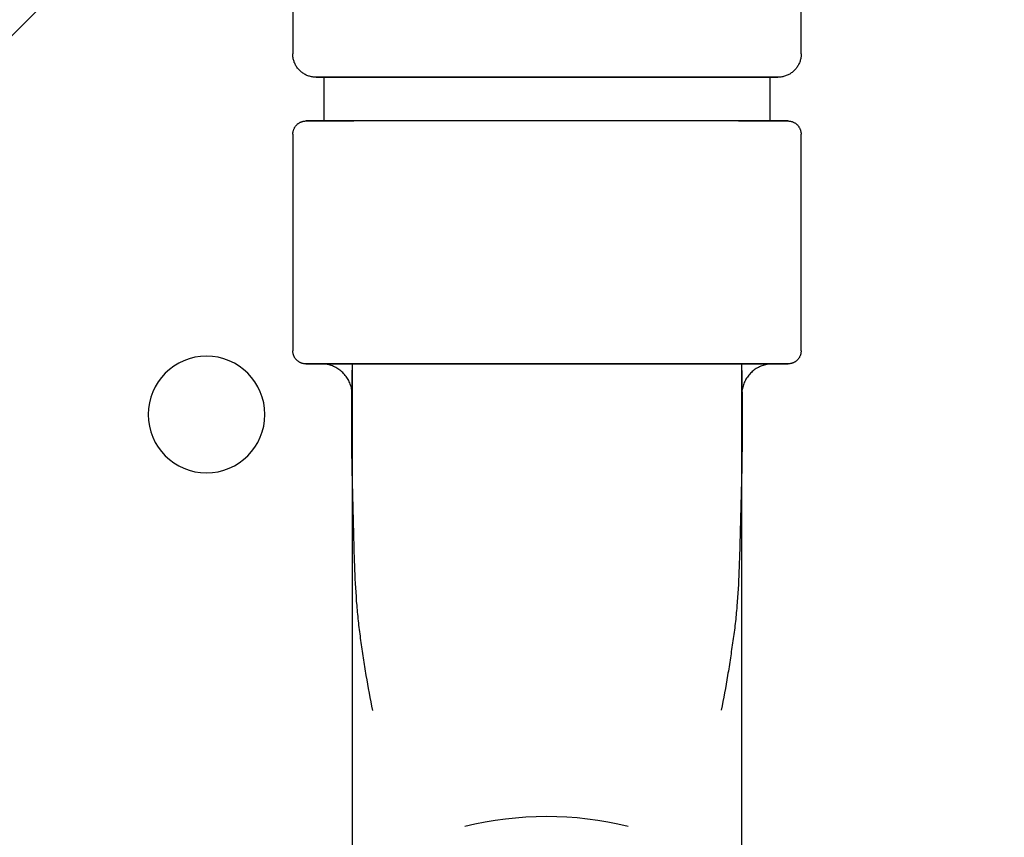
# Model space of a CAD drawing. Extents: x -47523 to 44331, y -18135 to 42541.
# Drawn here: x -24250 to -24199, y 17242 to 17284 of the extents above; entities that cross this region are included whole.
import ezdxf

# ---------------------------------------------------------------- set-up
doc = ezdxf.new("R2010")
doc.units = 0
for name, color, linetype in [('NOT-HATCH', 72, 'CONTINUOUS'), ('X-2864-HOT-F$0$A-GENM-____-OTLN', 11, 'CONTINUOUS'), ('X-XREF', 7, 'CONTINUOUS')]:
    doc.layers.add(name, color=color, linetype=linetype)

# ---------------------------------------------------------------- blocks, each defined once
blk = doc.blocks.new('X-2864-HOT-F')
at = {"layer": 'X-2864-HOT-F$0$A-GENM-____-OTLN'}
for p, q in [((-24235.92, 17302.626), (-24235.92, 17282.386)), ((-24209.783, 17282.386), (-24209.783, 17302.626)), ((-24235.92, 17282.373), (-24235.92, 17282.386)), ((-24235.919, 17282.325), (-24235.92, 17282.373)), ((-24235.915, 17282.277), (-24235.919, 17282.325)), ((-24235.91, 17282.229), (-24235.915, 17282.277)), ((-24235.903, 17282.182), (-24235.91, 17282.229)), ((-24209.799, 17282.194), (-24209.807, 17282.147)), ((-24209.792, 17282.242), (-24209.799, 17282.194)), ((-24209.787, 17282.29), (-24209.792, 17282.242)), ((-24209.784, 17282.338), (-24209.787, 17282.29)), ((-24209.783, 17282.386), (-24209.784, 17282.338)), ((-24235.894, 17282.134), (-24235.903, 17282.182)), ((-24235.883, 17282.088), (-24235.894, 17282.134)), ((-24235.87, 17282.041), (-24235.883, 17282.088)), ((-24235.855, 17281.996), (-24235.87, 17282.041)), ((-24235.839, 17281.951), (-24235.855, 17281.996)), ((-24235.821, 17281.906), (-24235.839, 17281.951)), ((-24235.801, 17281.863), (-24235.821, 17281.906)), ((-24235.779, 17281.82), (-24235.801, 17281.863)), ((-24235.755, 17281.778), (-24235.779, 17281.82)), ((-24235.73, 17281.737), (-24235.755, 17281.778)), ((-24235.703, 17281.697), (-24235.73, 17281.737)), ((-24235.675, 17281.659), (-24235.703, 17281.697)), ((-24209.993, 17281.708), (-24210.021, 17281.669)), ((-24209.966, 17281.748), (-24209.993, 17281.708)), ((-24209.942, 17281.789), (-24209.966, 17281.748)), ((-24209.919, 17281.831), (-24209.942, 17281.789)), ((-24209.898, 17281.874), (-24209.919, 17281.831)), ((-24209.878, 17281.918), (-24209.898, 17281.874)), ((-24209.86, 17281.963), (-24209.878, 17281.918)), ((-24209.844, 17282.008), (-24209.86, 17281.963)), ((-24209.83, 17282.054), (-24209.844, 17282.008)), ((-24209.818, 17282.1), (-24209.83, 17282.054)), ((-24209.807, 17282.147), (-24209.818, 17282.1)), ((-24235.645, 17281.621), (-24235.675, 17281.659)), ((-24235.614, 17281.585), (-24235.645, 17281.621)), ((-24235.581, 17281.549), (-24235.614, 17281.585)), ((-24235.547, 17281.516), (-24235.581, 17281.549)), ((-24235.512, 17281.483), (-24235.547, 17281.516)), ((-24235.475, 17281.452), (-24235.512, 17281.483)), ((-24235.437, 17281.423), (-24235.475, 17281.452)), ((-24235.398, 17281.395), (-24235.437, 17281.423)), ((-24235.358, 17281.369), (-24235.398, 17281.395)), ((-24235.317, 17281.344), (-24235.358, 17281.369)), ((-24235.275, 17281.321), (-24235.317, 17281.344)), ((-24235.232, 17281.3), (-24235.275, 17281.321)), ((-24235.188, 17281.28), (-24235.232, 17281.3)), ((-24235.143, 17281.262), (-24235.188, 17281.28)), ((-24235.098, 17281.246), (-24235.143, 17281.262)), ((-24235.052, 17281.232), (-24235.098, 17281.246)), ((-24235.006, 17281.22), (-24235.052, 17281.232)), ((-24234.959, 17281.209), (-24235.006, 17281.22)), ((-24234.912, 17281.201), (-24234.959, 17281.209)), ((-24234.864, 17281.194), (-24234.912, 17281.201)), ((-24234.816, 17281.189), (-24234.864, 17281.194)), ((-24234.768, 17281.186), (-24234.816, 17281.189)), ((-24234.72, 17281.186), (-24234.768, 17281.186)), ((-24234.705, 17281.186), (-24234.72, 17281.186)), ((-24234.72, 17281.186), (-24234.711, 17281.186)), ((-24234.711, 17281.186), (-24234.682, 17281.186)), ((-24234.672, 17281.186), (-24234.705, 17281.186)), ((-24234.682, 17281.186), (-24234.635, 17281.186)), ((-24234.619, 17281.186), (-24234.672, 17281.186)), ((-24234.635, 17281.186), (-24234.569, 17281.186)), ((-24234.548, 17281.186), (-24234.619, 17281.186)), ((-24234.569, 17281.186), (-24234.484, 17281.186)), ((-24234.458, 17281.186), (-24234.548, 17281.186)), ((-24234.484, 17281.186), (-24234.38, 17281.186)), ((-24234.349, 17281.186), (-24234.458, 17281.186)), ((-24234.38, 17281.186), (-24234.258, 17281.186)), ((-24234.222, 17281.186), (-24234.349, 17281.186)), ((-24234.327, 17281.186), (-24234.327, 17278.938)), ((-24222.852, 17281.186), (-24234.327, 17281.186)), ((-24234.258, 17281.186), (-24234.118, 17281.186)), ((-24234.077, 17281.186), (-24234.222, 17281.186)), ((-24234.118, 17281.186), (-24233.96, 17281.186)), ((-24233.914, 17281.186), (-24234.077, 17281.186)), ((-24233.96, 17281.186), (-24233.784, 17281.186)), ((-24233.733, 17281.186), (-24233.914, 17281.186)), ((-24233.784, 17281.186), (-24233.59, 17281.186)), ((-24233.535, 17281.186), (-24233.733, 17281.186)), ((-24233.59, 17281.186), (-24233.379, 17281.186)), ((-24233.319, 17281.186), (-24233.535, 17281.186)), ((-24233.379, 17281.186), (-24233.152, 17281.186)), ((-24233.087, 17281.186), (-24233.319, 17281.186)), ((-24233.152, 17281.186), (-24232.908, 17281.186)), ((-24232.839, 17281.186), (-24233.087, 17281.186)), ((-24232.908, 17281.186), (-24232.647, 17281.186)), ((-24232.647, 17281.186), (-24232.372, 17281.186)), ((-24232.372, 17281.186), (-24232.081, 17281.186)), ((-24232.081, 17281.186), (-24231.775, 17281.186)), ((-24231.775, 17281.186), (-24231.455, 17281.186)), ((-24231.455, 17281.186), (-24231.121, 17281.186)), ((-24231.121, 17281.186), (-24230.774, 17281.186)), ((-24230.774, 17281.186), (-24230.414, 17281.186)), ((-24230.414, 17281.186), (-24230.042, 17281.186)), ((-24230.042, 17281.186), (-24229.659, 17281.186)), ((-24229.659, 17281.186), (-24229.264, 17281.186)), ((-24229.264, 17281.186), (-24228.86, 17281.186)), ((-24228.86, 17281.186), (-24228.446, 17281.186)), ((-24228.446, 17281.186), (-24228.023, 17281.186)), ((-24228.023, 17281.186), (-24227.591, 17281.186)), ((-24227.591, 17281.186), (-24227.152, 17281.186)), ((-24227.152, 17281.186), (-24226.707, 17281.186)), ((-24226.707, 17281.186), (-24226.255, 17281.186)), ((-24226.255, 17281.186), (-24225.797, 17281.186)), ((-24225.797, 17281.186), (-24225.335, 17281.186)), ((-24225.335, 17281.186), (-24224.869, 17281.186)), ((-24224.869, 17281.186), (-24224.4, 17281.186)), ((-24224.4, 17281.186), (-24223.928, 17281.186)), ((-24223.928, 17281.186), (-24223.454, 17281.186)), ((-24223.454, 17281.186), (-24222.98, 17281.186)), ((-24222.98, 17281.186), (-24222.852, 17281.186)), ((-24211.377, 17281.186), (-24222.852, 17281.186)), ((-24222.852, 17281.186), (-24222.377, 17281.186)), ((-24222.377, 17281.186), (-24221.903, 17281.186)), ((-24221.903, 17281.186), (-24221.431, 17281.186)), ((-24221.431, 17281.186), (-24220.961, 17281.186)), ((-24220.961, 17281.186), (-24220.494, 17281.186)), ((-24220.494, 17281.186), (-24220.031, 17281.186)), ((-24220.031, 17281.186), (-24219.572, 17281.186)), ((-24219.572, 17281.186), (-24219.118, 17281.186)), ((-24219.118, 17281.186), (-24218.671, 17281.186)), ((-24218.671, 17281.186), (-24218.23, 17281.186)), ((-24218.23, 17281.186), (-24217.797, 17281.186)), ((-24217.797, 17281.186), (-24217.371, 17281.186)), ((-24217.371, 17281.186), (-24216.955, 17281.186)), ((-24216.955, 17281.186), (-24216.547, 17281.186)), ((-24216.547, 17281.186), (-24216.15, 17281.186)), ((-24216.15, 17281.186), (-24215.764, 17281.186)), ((-24215.764, 17281.186), (-24215.389, 17281.186)), ((-24215.389, 17281.186), (-24215.026, 17281.186)), ((-24215.026, 17281.186), (-24214.675, 17281.186)), ((-24214.675, 17281.186), (-24214.338, 17281.186)), ((-24214.338, 17281.186), (-24214.014, 17281.186)), ((-24214.014, 17281.186), (-24213.704, 17281.186)), ((-24213.704, 17281.186), (-24213.409, 17281.186)), ((-24213.409, 17281.186), (-24213.129, 17281.186)), ((-24213.129, 17281.186), (-24212.865, 17281.186)), ((-24212.865, 17281.186), (-24212.616, 17281.186)), ((-24212.552, 17281.186), (-24212.796, 17281.186)), ((-24212.616, 17281.186), (-24212.384, 17281.186)), ((-24212.324, 17281.186), (-24212.552, 17281.186)), ((-24212.384, 17281.186), (-24212.169, 17281.186)), ((-24212.114, 17281.186), (-24212.324, 17281.186)), ((-24212.169, 17281.186), (-24211.971, 17281.186)), ((-24211.92, 17281.186), (-24212.114, 17281.186)), ((-24211.971, 17281.186), (-24211.79, 17281.186)), ((-24211.744, 17281.186), (-24211.92, 17281.186)), ((-24211.79, 17281.186), (-24211.627, 17281.186)), ((-24211.586, 17281.186), (-24211.744, 17281.186)), ((-24211.627, 17281.186), (-24211.481, 17281.186)), ((-24211.445, 17281.186), (-24211.586, 17281.186)), ((-24211.481, 17281.186), (-24211.355, 17281.186)), ((-24211.323, 17281.186), (-24211.445, 17281.186)), ((-24211.377, 17278.938), (-24211.377, 17281.186)), ((-24211.355, 17281.186), (-24211.246, 17281.186)), ((-24211.22, 17281.186), (-24211.323, 17281.186)), ((-24211.246, 17281.186), (-24211.156, 17281.186)), ((-24211.135, 17281.186), (-24211.22, 17281.186)), ((-24211.156, 17281.186), (-24211.085, 17281.186)), ((-24211.069, 17281.186), (-24211.135, 17281.186)), ((-24211.085, 17281.186), (-24211.032, 17281.186)), ((-24211.021, 17281.186), (-24211.069, 17281.186)), ((-24211.032, 17281.186), (-24210.999, 17281.186)), ((-24210.993, 17281.186), (-24211.021, 17281.186)), ((-24210.999, 17281.186), (-24210.984, 17281.186)), ((-24210.983, 17281.186), (-24210.993, 17281.186)), ((-24210.97, 17281.186), (-24210.983, 17281.186)), ((-24210.922, 17281.187), (-24210.97, 17281.186)), ((-24210.874, 17281.19), (-24210.922, 17281.187)), ((-24210.827, 17281.196), (-24210.874, 17281.19)), ((-24210.779, 17281.203), (-24210.827, 17281.196)), ((-24210.732, 17281.212), (-24210.779, 17281.203)), ((-24210.685, 17281.223), (-24210.732, 17281.212)), ((-24210.639, 17281.236), (-24210.685, 17281.223)), ((-24210.593, 17281.251), (-24210.639, 17281.236)), ((-24210.548, 17281.267), (-24210.593, 17281.251)), ((-24210.504, 17281.285), (-24210.548, 17281.267)), ((-24210.46, 17281.305), (-24210.504, 17281.285)), ((-24210.418, 17281.327), (-24210.46, 17281.305)), ((-24210.376, 17281.351), (-24210.418, 17281.327)), ((-24210.335, 17281.376), (-24210.376, 17281.351)), ((-24210.295, 17281.403), (-24210.335, 17281.376)), ((-24210.256, 17281.431), (-24210.295, 17281.403)), ((-24210.219, 17281.461), (-24210.256, 17281.431)), ((-24210.182, 17281.492), (-24210.219, 17281.461)), ((-24210.147, 17281.525), (-24210.182, 17281.492)), ((-24210.113, 17281.559), (-24210.147, 17281.525)), ((-24210.081, 17281.594), (-24210.113, 17281.559)), ((-24210.05, 17281.631), (-24210.081, 17281.594)), ((-24210.021, 17281.669), (-24210.05, 17281.631)), ((-24235.796, 17278.643), (-24235.78, 17278.665)), ((-24235.78, 17278.665), (-24235.763, 17278.687)), ((-24235.763, 17278.687), (-24235.746, 17278.707)), ((-24235.746, 17278.707), (-24235.728, 17278.727)), ((-24235.728, 17278.727), (-24235.709, 17278.747)), ((-24235.709, 17278.747), (-24235.689, 17278.765)), ((-24235.689, 17278.765), (-24235.668, 17278.783)), ((-24235.668, 17278.783), (-24235.647, 17278.8)), ((-24235.647, 17278.8), (-24235.625, 17278.816)), ((-24235.625, 17278.816), (-24235.602, 17278.831)), ((-24235.602, 17278.831), (-24235.579, 17278.845)), ((-24235.579, 17278.845), (-24235.556, 17278.858)), ((-24235.556, 17278.858), (-24235.532, 17278.871)), ((-24235.532, 17278.871), (-24235.507, 17278.882)), ((-24235.507, 17278.882), (-24235.482, 17278.892)), ((-24235.482, 17278.892), (-24235.456, 17278.902)), ((-24235.456, 17278.902), (-24235.43, 17278.91)), ((-24235.43, 17278.91), (-24235.404, 17278.917)), ((-24235.404, 17278.917), (-24235.378, 17278.923)), ((-24235.378, 17278.923), (-24235.351, 17278.928)), ((-24235.351, 17278.928), (-24235.324, 17278.932)), ((-24235.324, 17278.932), (-24235.298, 17278.935)), ((-24235.298, 17278.935), (-24235.27, 17278.937)), ((-24235.27, 17278.937), (-24235.243, 17278.938)), ((-24235.243, 17278.938), (-24235.236, 17278.938)), ((-24235.236, 17278.938), (-24235.226, 17278.938)), ((-24235.22, 17278.938), (-24235.235, 17278.938)), ((-24235.226, 17278.938), (-24235.196, 17278.938)), ((-24235.185, 17278.938), (-24235.22, 17278.938)), ((-24235.196, 17278.938), (-24235.147, 17278.938)), ((-24235.13, 17278.938), (-24235.185, 17278.938)), ((-24235.147, 17278.938), (-24235.078, 17278.938)), ((-24235.056, 17278.938), (-24235.13, 17278.938)), ((-24235.078, 17278.938), (-24234.989, 17278.938)), ((-24234.962, 17278.938), (-24235.056, 17278.938)), ((-24234.989, 17278.938), (-24234.881, 17278.938)), ((-24234.849, 17278.938), (-24234.962, 17278.938)), ((-24234.881, 17278.938), (-24234.754, 17278.938)), ((-24234.716, 17278.938), (-24234.849, 17278.938)), ((-24234.754, 17278.938), (-24234.607, 17278.938)), ((-24234.565, 17278.938), (-24234.716, 17278.938)), ((-24234.607, 17278.938), (-24234.442, 17278.938)), ((-24234.394, 17278.938), (-24234.565, 17278.938)), ((-24234.442, 17278.938), (-24234.258, 17278.938)), ((-24234.206, 17278.938), (-24234.394, 17278.938)), ((-24222.852, 17278.938), (-24234.327, 17278.938)), ((-24234.258, 17278.938), (-24234.056, 17278.938)), ((-24233.999, 17278.938), (-24234.206, 17278.938)), ((-24234.056, 17278.938), (-24233.837, 17278.938)), ((-24233.774, 17278.938), (-24233.999, 17278.938)), ((-24233.837, 17278.938), (-24233.599, 17278.938)), ((-24233.532, 17278.938), (-24233.774, 17278.938)), ((-24233.599, 17278.938), (-24233.344, 17278.938)), ((-24233.273, 17278.938), (-24233.532, 17278.938)), ((-24233.344, 17278.938), (-24233.073, 17278.938)), ((-24232.997, 17278.938), (-24233.273, 17278.938)), ((-24233.073, 17278.938), (-24232.785, 17278.938)), ((-24232.705, 17278.938), (-24232.997, 17278.938)), ((-24232.397, 17278.938), (-24232.705, 17278.938)), ((-24232.074, 17278.938), (-24232.397, 17278.938)), ((-24231.736, 17278.938), (-24232.074, 17278.938)), ((-24231.384, 17278.938), (-24231.736, 17278.938)), ((-24231.018, 17278.938), (-24231.384, 17278.938)), ((-24230.639, 17278.938), (-24231.018, 17278.938)), ((-24230.248, 17278.938), (-24230.639, 17278.938)), ((-24229.844, 17278.938), (-24230.248, 17278.938)), ((-24229.43, 17278.938), (-24229.844, 17278.938)), ((-24229.005, 17278.938), (-24229.43, 17278.938)), ((-24228.571, 17278.938), (-24229.005, 17278.938)), ((-24228.127, 17278.938), (-24228.571, 17278.938)), ((-24227.674, 17278.938), (-24228.127, 17278.938)), ((-24227.214, 17278.938), (-24227.674, 17278.938)), ((-24226.747, 17278.938), (-24227.214, 17278.938)), ((-24226.274, 17278.938), (-24226.747, 17278.938)), ((-24225.796, 17278.938), (-24226.274, 17278.938)), ((-24225.312, 17278.938), (-24225.796, 17278.938)), ((-24224.825, 17278.938), (-24225.312, 17278.938)), ((-24224.334, 17278.938), (-24224.825, 17278.938)), ((-24223.841, 17278.938), (-24224.334, 17278.938)), ((-24223.347, 17278.938), (-24223.841, 17278.938)), ((-24222.852, 17278.938), (-24223.347, 17278.938)), ((-24222.718, 17278.938), (-24222.852, 17278.938)), ((-24211.377, 17278.938), (-24222.852, 17278.938)), ((-24222.223, 17278.938), (-24222.718, 17278.938)), ((-24221.729, 17278.938), (-24222.223, 17278.938)), ((-24221.237, 17278.938), (-24221.729, 17278.938)), ((-24220.747, 17278.938), (-24221.237, 17278.938)), ((-24220.261, 17278.938), (-24220.747, 17278.938)), ((-24219.778, 17278.938), (-24220.261, 17278.938)), ((-24219.301, 17278.938), (-24219.778, 17278.938)), ((-24218.829, 17278.938), (-24219.301, 17278.938)), ((-24218.364, 17278.938), (-24218.829, 17278.938)), ((-24217.906, 17278.938), (-24218.364, 17278.938)), ((-24217.456, 17278.938), (-24217.906, 17278.938)), ((-24217.015, 17278.938), (-24217.456, 17278.938)), ((-24216.583, 17278.938), (-24217.015, 17278.938)), ((-24216.161, 17278.938), (-24216.583, 17278.938)), ((-24215.749, 17278.938), (-24216.161, 17278.938)), ((-24215.349, 17278.938), (-24215.749, 17278.938)), ((-24214.961, 17278.938), (-24215.349, 17278.938)), ((-24214.586, 17278.938), (-24214.961, 17278.938)), ((-24214.224, 17278.938), (-24214.586, 17278.938)), ((-24213.875, 17278.938), (-24214.224, 17278.938)), ((-24213.541, 17278.938), (-24213.875, 17278.938)), ((-24213.222, 17278.938), (-24213.541, 17278.938)), ((-24212.918, 17278.938), (-24213.222, 17278.938)), ((-24212.999, 17278.938), (-24212.707, 17278.938)), ((-24212.631, 17278.938), (-24212.918, 17278.938)), ((-24212.707, 17278.938), (-24212.431, 17278.938)), ((-24212.359, 17278.938), (-24212.631, 17278.938)), ((-24212.431, 17278.938), (-24212.172, 17278.938)), ((-24212.105, 17278.938), (-24212.359, 17278.938)), ((-24212.172, 17278.938), (-24211.929, 17278.938)), ((-24211.867, 17278.938), (-24212.105, 17278.938)), ((-24211.929, 17278.938), (-24211.705, 17278.938)), ((-24211.647, 17278.938), (-24211.867, 17278.938)), ((-24211.705, 17278.938), (-24211.498, 17278.938)), ((-24211.445, 17278.938), (-24211.647, 17278.938)), ((-24211.498, 17278.938), (-24211.309, 17278.938)), ((-24211.261, 17278.938), (-24211.445, 17278.938)), ((-24211.309, 17278.938), (-24211.139, 17278.938)), ((-24211.096, 17278.938), (-24211.261, 17278.938)), ((-24211.139, 17278.938), (-24210.988, 17278.938)), ((-24210.95, 17278.938), (-24211.096, 17278.938)), ((-24210.988, 17278.938), (-24210.855, 17278.938)), ((-24210.823, 17278.938), (-24210.95, 17278.938)), ((-24210.855, 17278.938), (-24210.742, 17278.938)), ((-24210.714, 17278.938), (-24210.823, 17278.938)), ((-24210.742, 17278.938), (-24210.648, 17278.938)), ((-24210.626, 17278.938), (-24210.714, 17278.938)), ((-24210.648, 17278.938), (-24210.573, 17278.938)), ((-24210.557, 17278.938), (-24210.626, 17278.938)), ((-24210.573, 17278.938), (-24210.519, 17278.938)), ((-24210.507, 17278.938), (-24210.557, 17278.938)), ((-24210.519, 17278.938), (-24210.484, 17278.938)), ((-24210.478, 17278.938), (-24210.507, 17278.938)), ((-24210.484, 17278.938), (-24210.468, 17278.938)), ((-24210.468, 17278.938), (-24210.478, 17278.938)), ((-24210.468, 17278.938), (-24210.44, 17278.938)), ((-24210.44, 17278.938), (-24210.413, 17278.936)), ((-24210.413, 17278.936), (-24210.386, 17278.933)), ((-24210.386, 17278.933), (-24210.36, 17278.93)), ((-24210.36, 17278.93), (-24210.333, 17278.925)), ((-24210.333, 17278.925), (-24210.306, 17278.919)), ((-24210.306, 17278.919), (-24210.28, 17278.912)), ((-24210.28, 17278.912), (-24210.254, 17278.904)), ((-24210.254, 17278.904), (-24210.229, 17278.895)), ((-24210.229, 17278.895), (-24210.203, 17278.885)), ((-24210.203, 17278.885), (-24210.179, 17278.874)), ((-24210.179, 17278.874), (-24210.154, 17278.862)), ((-24210.154, 17278.862), (-24210.131, 17278.849)), ((-24210.131, 17278.849), (-24210.107, 17278.835)), ((-24210.107, 17278.835), (-24210.085, 17278.82)), ((-24210.085, 17278.82), (-24210.063, 17278.804)), ((-24210.063, 17278.804), (-24210.041, 17278.787)), ((-24210.041, 17278.787), (-24210.02, 17278.77)), ((-24210.02, 17278.77), (-24210, 17278.752)), ((-24210, 17278.752), (-24209.981, 17278.733)), ((-24209.981, 17278.733), (-24209.963, 17278.713)), ((-24209.963, 17278.713), (-24209.945, 17278.692)), ((-24209.945, 17278.692), (-24209.928, 17278.671)), ((-24209.928, 17278.671), (-24209.912, 17278.649)), ((-24209.912, 17278.649), (-24209.897, 17278.626)), ((-24235.914, 17278.287), (-24235.912, 17278.314)), ((-24235.914, 17278.26), (-24235.914, 17278.287)), ((-24235.914, 17278.26), (-24235.914, 17267.121)), ((-24235.912, 17278.314), (-24235.909, 17278.341)), ((-24235.909, 17278.341), (-24235.906, 17278.368)), ((-24235.906, 17278.368), (-24235.901, 17278.395)), ((-24235.901, 17278.395), (-24235.895, 17278.421)), ((-24235.895, 17278.421), (-24235.888, 17278.447)), ((-24235.888, 17278.447), (-24235.88, 17278.473)), ((-24235.88, 17278.473), (-24235.871, 17278.499)), ((-24235.871, 17278.499), (-24235.861, 17278.524)), ((-24235.861, 17278.524), (-24235.85, 17278.549)), ((-24235.85, 17278.549), (-24235.838, 17278.573)), ((-24235.838, 17278.573), (-24235.825, 17278.597)), ((-24235.825, 17278.597), (-24235.811, 17278.62)), ((-24235.811, 17278.62), (-24235.796, 17278.643)), ((-24209.897, 17278.626), (-24209.883, 17278.603)), ((-24209.883, 17278.603), (-24209.869, 17278.58)), ((-24209.869, 17278.58), (-24209.857, 17278.556)), ((-24209.857, 17278.556), (-24209.846, 17278.531)), ((-24209.846, 17278.531), (-24209.835, 17278.506)), ((-24209.835, 17278.506), (-24209.826, 17278.48)), ((-24209.826, 17278.48), (-24209.818, 17278.454)), ((-24209.818, 17278.454), (-24209.811, 17278.428)), ((-24209.811, 17278.428), (-24209.804, 17278.402)), ((-24209.804, 17278.402), (-24209.799, 17278.375)), ((-24209.799, 17278.375), (-24209.795, 17278.348)), ((-24209.795, 17278.348), (-24209.792, 17278.322)), ((-24209.792, 17278.322), (-24209.79, 17278.294)), ((-24209.79, 17278.294), (-24209.789, 17278.267)), ((-24209.789, 17278.267), (-24209.789, 17278.26)), ((-24209.789, 17267.121), (-24209.789, 17278.26)), ((-24235.914, 17267.113), (-24235.914, 17267.121)), ((-24235.913, 17267.087), (-24235.914, 17267.113)), ((-24235.912, 17267.061), (-24235.913, 17267.087)), ((-24235.909, 17267.034), (-24235.912, 17267.061)), ((-24235.905, 17267.008), (-24235.909, 17267.034)), ((-24235.9, 17266.982), (-24235.905, 17267.008)), ((-24209.798, 17267.015), (-24209.803, 17266.989)), ((-24209.794, 17267.041), (-24209.798, 17267.015)), ((-24209.791, 17267.068), (-24209.794, 17267.041)), ((-24209.79, 17267.094), (-24209.791, 17267.068)), ((-24209.789, 17267.121), (-24209.79, 17267.094)), ((-24235.894, 17266.956), (-24235.9, 17266.982)), ((-24235.886, 17266.931), (-24235.894, 17266.956)), ((-24235.878, 17266.906), (-24235.886, 17266.931)), ((-24235.869, 17266.881), (-24235.878, 17266.906)), ((-24235.859, 17266.856), (-24235.869, 17266.881)), ((-24235.848, 17266.832), (-24235.859, 17266.856)), ((-24235.836, 17266.809), (-24235.848, 17266.832)), ((-24235.823, 17266.785), (-24235.836, 17266.809)), ((-24235.809, 17266.763), (-24235.823, 17266.785)), ((-24235.795, 17266.741), (-24235.809, 17266.763)), ((-24235.779, 17266.719), (-24235.795, 17266.741)), ((-24235.763, 17266.699), (-24235.779, 17266.719)), ((-24235.745, 17266.679), (-24235.763, 17266.699)), ((-24235.727, 17266.659), (-24235.745, 17266.679)), ((-24235.708, 17266.641), (-24235.727, 17266.659)), ((-24235.689, 17266.623), (-24235.708, 17266.641)), ((-24235.669, 17266.606), (-24235.689, 17266.623)), ((-24235.648, 17266.59), (-24235.669, 17266.606)), ((-24235.626, 17266.574), (-24235.648, 17266.59)), ((-24235.604, 17266.56), (-24235.626, 17266.574)), ((-24235.581, 17266.546), (-24235.604, 17266.56)), ((-24235.558, 17266.533), (-24235.581, 17266.546)), ((-24235.534, 17266.522), (-24235.558, 17266.533)), ((-24235.51, 17266.511), (-24235.534, 17266.522)), ((-24235.485, 17266.501), (-24235.51, 17266.511)), ((-24235.461, 17266.492), (-24235.485, 17266.501)), ((-24210.211, 17266.504), (-24210.236, 17266.494)), ((-24210.187, 17266.514), (-24210.211, 17266.504)), ((-24210.163, 17266.525), (-24210.187, 17266.514)), ((-24210.139, 17266.537), (-24210.163, 17266.525)), ((-24210.116, 17266.55), (-24210.139, 17266.537)), ((-24210.094, 17266.563), (-24210.116, 17266.55)), ((-24210.072, 17266.578), (-24210.094, 17266.563)), ((-24210.05, 17266.594), (-24210.072, 17266.578)), ((-24210.03, 17266.61), (-24210.05, 17266.594)), ((-24210.009, 17266.628), (-24210.03, 17266.61)), ((-24209.99, 17266.646), (-24210.009, 17266.628)), ((-24209.971, 17266.664), (-24209.99, 17266.646)), ((-24209.954, 17266.684), (-24209.971, 17266.664)), ((-24209.937, 17266.704), (-24209.954, 17266.684)), ((-24209.92, 17266.725), (-24209.937, 17266.704)), ((-24209.905, 17266.747), (-24209.92, 17266.725)), ((-24209.89, 17266.769), (-24209.905, 17266.747)), ((-24209.877, 17266.792), (-24209.89, 17266.769)), ((-24209.864, 17266.815), (-24209.877, 17266.792)), ((-24209.852, 17266.839), (-24209.864, 17266.815)), ((-24209.842, 17266.863), (-24209.852, 17266.839)), ((-24209.832, 17266.887), (-24209.842, 17266.863)), ((-24209.823, 17266.912), (-24209.832, 17266.887)), ((-24209.815, 17266.938), (-24209.823, 17266.912)), ((-24209.808, 17266.963), (-24209.815, 17266.938)), ((-24209.803, 17266.989), (-24209.808, 17266.963)), ((-24235.435, 17266.484), (-24235.461, 17266.492)), ((-24235.41, 17266.478), (-24235.435, 17266.484)), ((-24235.384, 17266.472), (-24235.41, 17266.478)), ((-24235.358, 17266.467), (-24235.384, 17266.472)), ((-24235.332, 17266.463), (-24235.358, 17266.467)), ((-24235.305, 17266.461), (-24235.332, 17266.463)), ((-24235.279, 17266.459), (-24235.305, 17266.461)), ((-24235.252, 17266.459), (-24235.279, 17266.459)), ((-24235.236, 17266.459), (-24235.252, 17266.459)), ((-24235.252, 17266.459), (-24235.242, 17266.459)), ((-24235.242, 17266.459), (-24235.213, 17266.459)), ((-24235.201, 17266.459), (-24235.236, 17266.459)), ((-24235.213, 17266.459), (-24235.163, 17266.459)), ((-24235.146, 17266.459), (-24235.201, 17266.459)), ((-24235.163, 17266.459), (-24235.094, 17266.459)), ((-24235.072, 17266.459), (-24235.146, 17266.459)), ((-24235.094, 17266.459), (-24235.005, 17266.459)), ((-24234.978, 17266.459), (-24235.072, 17266.459)), ((-24235.005, 17266.459), (-24234.897, 17266.459)), ((-24234.864, 17266.459), (-24234.978, 17266.459)), ((-24234.897, 17266.459), (-24234.769, 17266.459)), ((-24234.732, 17266.459), (-24234.864, 17266.459)), ((-24234.769, 17266.459), (-24234.623, 17266.459)), ((-24234.58, 17266.459), (-24234.732, 17266.459)), ((-24234.623, 17266.459), (-24234.457, 17266.459)), ((-24234.41, 17266.459), (-24234.58, 17266.459)), ((-24234.446, 17266.458), (-24234.464, 17266.459)), ((-24234.457, 17266.459), (-24234.273, 17266.459)), ((-24234.382, 17266.456), (-24234.446, 17266.458)), ((-24234.221, 17266.459), (-24234.41, 17266.459)), ((-24234.318, 17266.452), (-24234.382, 17266.456)), ((-24234.255, 17266.445), (-24234.318, 17266.452)), ((-24234.273, 17266.459), (-24234.071, 17266.459)), ((-24234.191, 17266.435), (-24234.255, 17266.445)), ((-24234.013, 17266.459), (-24234.221, 17266.459)), ((-24234.129, 17266.423), (-24234.191, 17266.435)), ((-24234.066, 17266.408), (-24234.129, 17266.423)), ((-24234.071, 17266.459), (-24233.851, 17266.459)), ((-24234.005, 17266.391), (-24234.066, 17266.408)), ((-24233.789, 17266.459), (-24234.013, 17266.459)), ((-24233.944, 17266.372), (-24234.005, 17266.391)), ((-24233.883, 17266.35), (-24233.944, 17266.372)), ((-24233.824, 17266.325), (-24233.883, 17266.35)), ((-24233.851, 17266.459), (-24233.613, 17266.459)), ((-24233.766, 17266.299), (-24233.824, 17266.325)), ((-24233.546, 17266.459), (-24233.789, 17266.459)), ((-24233.709, 17266.27), (-24233.766, 17266.299)), ((-24233.653, 17266.238), (-24233.709, 17266.27)), ((-24233.599, 17266.205), (-24233.653, 17266.238)), ((-24233.613, 17266.459), (-24233.358, 17266.459)), ((-24233.545, 17266.169), (-24233.599, 17266.205)), ((-24233.286, 17266.459), (-24233.546, 17266.459)), ((-24233.494, 17266.131), (-24233.545, 17266.169)), ((-24233.444, 17266.092), (-24233.494, 17266.131)), ((-24233.395, 17266.05), (-24233.444, 17266.092)), ((-24233.348, 17266.006), (-24233.395, 17266.05)), ((-24233.358, 17266.459), (-24233.086, 17266.459)), ((-24233.303, 17265.961), (-24233.348, 17266.006)), ((-24233.01, 17266.459), (-24233.286, 17266.459)), ((-24233.086, 17266.459), (-24232.798, 17266.459)), ((-24232.718, 17266.459), (-24233.01, 17266.459)), ((-24222.852, 17266.459), (-24232.908, 17266.459)), ((-24232.852, 17232.731), (-24232.852, 17266.459)), ((-24232.798, 17266.459), (-24232.494, 17266.459)), ((-24213.193, 17266.459), (-24232.511, 17266.459)), ((-24232.494, 17266.459), (-24232.175, 17266.459)), ((-24232.175, 17266.459), (-24231.84, 17266.459)), ((-24231.84, 17266.459), (-24231.491, 17266.459)), ((-24231.491, 17266.459), (-24231.129, 17266.459)), ((-24231.129, 17266.459), (-24230.753, 17266.459)), ((-24230.753, 17266.459), (-24230.364, 17266.459)), ((-24230.364, 17266.459), (-24229.964, 17266.459)), ((-24229.964, 17266.459), (-24229.552, 17266.459)), ((-24229.552, 17266.459), (-24229.129, 17266.459)), ((-24229.129, 17266.459), (-24228.697, 17266.459)), ((-24228.697, 17266.459), (-24228.254, 17266.459)), ((-24228.254, 17266.459), (-24227.804, 17266.459)), ((-24227.804, 17266.459), (-24227.345, 17266.459)), ((-24227.345, 17266.459), (-24226.879, 17266.459)), ((-24226.879, 17266.459), (-24226.407, 17266.459)), ((-24226.407, 17266.459), (-24225.929, 17266.459)), ((-24225.929, 17266.459), (-24225.446, 17266.459)), ((-24225.446, 17266.459), (-24224.959, 17266.459)), ((-24224.959, 17266.459), (-24224.469, 17266.459)), ((-24224.469, 17266.459), (-24223.976, 17266.459)), ((-24223.976, 17266.459), (-24223.481, 17266.459)), ((-24223.481, 17266.459), (-24222.986, 17266.459)), ((-24222.986, 17266.459), (-24222.852, 17266.459)), ((-24222.852, 17266.459), (-24222.356, 17266.459)), ((-24217.758, 17266.459), (-24222.852, 17266.459)), ((-24222.356, 17266.459), (-24221.861, 17266.459)), ((-24221.861, 17266.459), (-24221.367, 17266.459)), ((-24221.367, 17266.459), (-24220.876, 17266.459)), ((-24220.876, 17266.459), (-24220.388, 17266.459)), ((-24220.388, 17266.459), (-24219.904, 17266.459)), ((-24219.904, 17266.459), (-24219.425, 17266.459)), ((-24219.425, 17266.459), (-24218.951, 17266.459)), ((-24218.951, 17266.459), (-24218.483, 17266.459)), ((-24218.483, 17266.459), (-24218.023, 17266.459)), ((-24218.023, 17266.459), (-24217.57, 17266.459)), ((-24217.57, 17266.459), (-24217.126, 17266.459)), ((-24217.126, 17266.459), (-24216.69, 17266.459)), ((-24212.796, 17266.459), (-24217.075, 17266.459)), ((-24216.69, 17266.459), (-24216.265, 17266.459)), ((-24216.265, 17266.459), (-24215.85, 17266.459)), ((-24215.85, 17266.459), (-24215.446, 17266.459)), ((-24215.446, 17266.459), (-24215.054, 17266.459)), ((-24215.054, 17266.459), (-24214.675, 17266.459)), ((-24214.675, 17266.459), (-24214.309, 17266.459)), ((-24214.309, 17266.459), (-24213.956, 17266.459)), ((-24213.956, 17266.459), (-24213.618, 17266.459)), ((-24213.618, 17266.459), (-24213.294, 17266.459)), ((-24213.294, 17266.459), (-24212.986, 17266.459)), ((-24212.986, 17266.459), (-24212.693, 17266.459)), ((-24212.617, 17266.459), (-24212.905, 17266.459)), ((-24212.852, 17266.459), (-24212.852, 17232.684)), ((-24212.693, 17266.459), (-24212.417, 17266.459)), ((-24212.345, 17266.459), (-24212.617, 17266.459)), ((-24212.417, 17266.459), (-24212.158, 17266.459)), ((-24212.343, 17266.018), (-24212.389, 17265.973)), ((-24212.09, 17266.459), (-24212.345, 17266.459)), ((-24212.296, 17266.061), (-24212.343, 17266.018)), ((-24212.247, 17266.102), (-24212.296, 17266.061)), ((-24212.196, 17266.142), (-24212.247, 17266.102)), ((-24212.144, 17266.179), (-24212.196, 17266.142)), ((-24212.158, 17266.459), (-24211.915, 17266.459)), ((-24212.09, 17266.214), (-24212.144, 17266.179)), ((-24211.853, 17266.459), (-24212.09, 17266.459)), ((-24212.036, 17266.247), (-24212.09, 17266.214)), ((-24211.979, 17266.278), (-24212.036, 17266.247)), ((-24211.922, 17266.306), (-24211.979, 17266.278)), ((-24211.863, 17266.332), (-24211.922, 17266.306)), ((-24211.915, 17266.459), (-24211.69, 17266.459)), ((-24211.804, 17266.356), (-24211.863, 17266.332)), ((-24211.632, 17266.459), (-24211.853, 17266.459)), ((-24211.744, 17266.377), (-24211.804, 17266.356)), ((-24211.682, 17266.396), (-24211.744, 17266.377)), ((-24211.69, 17266.459), (-24211.483, 17266.459)), ((-24211.621, 17266.413), (-24211.682, 17266.396)), ((-24211.43, 17266.459), (-24211.632, 17266.459)), ((-24211.56, 17266.426), (-24211.621, 17266.413)), ((-24211.495, 17266.438), (-24211.558, 17266.427)), ((-24211.432, 17266.447), (-24211.495, 17266.438)), ((-24211.483, 17266.459), (-24211.294, 17266.459)), ((-24211.368, 17266.453), (-24211.432, 17266.447)), ((-24211.246, 17266.459), (-24211.43, 17266.459)), ((-24211.304, 17266.457), (-24211.368, 17266.453)), ((-24211.24, 17266.459), (-24211.304, 17266.457)), ((-24211.294, 17266.459), (-24211.124, 17266.459)), ((-24211.081, 17266.459), (-24211.246, 17266.459)), ((-24211.124, 17266.459), (-24210.972, 17266.459)), ((-24210.934, 17266.459), (-24211.081, 17266.459)), ((-24210.972, 17266.459), (-24210.839, 17266.459)), ((-24210.807, 17266.459), (-24210.934, 17266.459)), ((-24210.839, 17266.459), (-24210.726, 17266.459)), ((-24210.699, 17266.459), (-24210.807, 17266.459)), ((-24210.726, 17266.459), (-24210.632, 17266.459)), ((-24210.61, 17266.459), (-24210.699, 17266.459)), ((-24210.632, 17266.459), (-24210.557, 17266.459)), ((-24210.541, 17266.459), (-24210.61, 17266.459)), ((-24210.557, 17266.459), (-24210.502, 17266.459)), ((-24210.491, 17266.459), (-24210.541, 17266.459)), ((-24210.502, 17266.459), (-24210.467, 17266.459)), ((-24210.461, 17266.459), (-24210.491, 17266.459)), ((-24210.467, 17266.459), (-24210.452, 17266.459)), ((-24210.451, 17266.459), (-24210.461, 17266.459)), ((-24210.444, 17266.459), (-24210.451, 17266.459)), ((-24210.418, 17266.459), (-24210.444, 17266.459)), ((-24210.391, 17266.461), (-24210.418, 17266.459)), ((-24210.365, 17266.464), (-24210.391, 17266.461)), ((-24210.339, 17266.468), (-24210.365, 17266.464)), ((-24210.313, 17266.473), (-24210.339, 17266.468)), ((-24210.287, 17266.479), (-24210.313, 17266.473)), ((-24210.262, 17266.486), (-24210.287, 17266.479)), ((-24210.236, 17266.494), (-24210.262, 17266.486)), ((-24233.26, 17265.913), (-24233.303, 17265.961)), ((-24233.219, 17265.864), (-24233.26, 17265.913)), ((-24233.179, 17265.814), (-24233.219, 17265.864)), ((-24233.142, 17265.762), (-24233.179, 17265.814)), ((-24233.107, 17265.708), (-24233.142, 17265.762)), ((-24233.074, 17265.653), (-24233.107, 17265.708)), ((-24233.044, 17265.597), (-24233.074, 17265.653)), ((-24233.015, 17265.54), (-24233.044, 17265.597)), ((-24232.989, 17265.481), (-24233.015, 17265.54)), ((-24212.708, 17265.497), (-24212.732, 17265.438)), ((-24212.681, 17265.555), (-24212.708, 17265.497)), ((-24212.652, 17265.612), (-24212.681, 17265.555)), ((-24212.621, 17265.668), (-24212.652, 17265.612)), ((-24212.587, 17265.723), (-24212.621, 17265.668)), ((-24212.552, 17265.776), (-24212.587, 17265.723)), ((-24212.514, 17265.827), (-24212.552, 17265.776)), ((-24212.474, 17265.878), (-24212.514, 17265.827)), ((-24212.432, 17265.926), (-24212.474, 17265.878)), ((-24212.389, 17265.973), (-24212.432, 17265.926)), ((-24232.965, 17265.422), (-24232.989, 17265.481)), ((-24232.944, 17265.361), (-24232.965, 17265.422)), ((-24232.925, 17265.3), (-24232.944, 17265.361)), ((-24232.908, 17265.238), (-24232.925, 17265.3)), ((-24232.895, 17265.176), (-24232.908, 17265.238)), ((-24232.883, 17265.113), (-24232.895, 17265.176)), ((-24232.874, 17265.049), (-24232.883, 17265.113)), ((-24232.868, 17264.986), (-24232.874, 17265.049)), ((-24232.864, 17264.922), (-24232.868, 17264.986)), ((-24212.834, 17265.003), (-24212.839, 17264.939)), ((-24212.827, 17265.066), (-24212.834, 17265.003)), ((-24212.818, 17265.13), (-24212.827, 17265.066)), ((-24212.806, 17265.193), (-24212.818, 17265.13)), ((-24212.791, 17265.255), (-24212.806, 17265.193)), ((-24212.774, 17265.317), (-24212.791, 17265.255)), ((-24212.754, 17265.378), (-24212.774, 17265.317)), ((-24212.732, 17265.438), (-24212.754, 17265.378)), ((-24232.863, 17264.858), (-24232.864, 17264.922)), ((-24232.863, 17264.858), (-24232.863, 17232.691)), ((-24212.839, 17264.939), (-24212.841, 17264.875)), ((-24212.841, 17264.875), (-24212.841, 17264.858)), ((-24212.841, 17232.646), (-24212.841, 17264.858))]:
    blk.add_line(p, q, dxfattribs=at)
for centre, radius, start, end in [((-24240.352, 17263.854), 3, 0, 180), ((-24240.352, 17263.854), 3, 180, 0), ((-24222.852, 17225.591), 17.602, 76.3006, 103.8851)]:
    blk.add_arc(centre, radius, start, end, dxfattribs=at)
for points, knots in [([(-24231.803, 17248.648), (-24231.932, 17249.242), (-24232.094, 17250.146), (-24232.257, 17251.2), (-24232.346, 17251.799), (-24232.414, 17252.244), (-24232.477, 17252.689), (-24232.549, 17253.287), (-24232.65, 17254.342), (-24232.734, 17255.864), (-24232.78, 17257.691), (-24232.824, 17259.49), (-24232.873, 17261.255), (-24232.896, 17263.592), (-24232.88, 17265.318), (-24232.852, 17266.459)], [0.7222222, 0.7222222, 0.7222222, 0.7222222, 0.75, 0.7638889, 0.7708333, 0.7777778, 0.7847222, 0.7916667, 0.8055556, 0.8333333, 0.8611111, 0.8888889, 0.9166667, 0.9444444, 1, 1, 1, 1]), ([(-24212.852, 17266.459), (-24212.825, 17265.283), (-24212.808, 17263.516), (-24212.832, 17261.152), (-24212.881, 17259.377), (-24212.925, 17257.589), (-24212.972, 17255.79), (-24213.057, 17254.296), (-24213.157, 17253.259), (-24213.229, 17252.669), (-24213.292, 17252.229), (-24213.359, 17251.788), (-24213.447, 17251.196), (-24213.608, 17250.152), (-24213.768, 17249.255), (-24213.895, 17248.666)], [0, 0, 0, 0, 0.0555556, 0.0833333, 0.1111111, 0.1388889, 0.1666667, 0.1944444, 0.2083333, 0.2152778, 0.2222222, 0.2291667, 0.2361111, 0.25, 0.2777778, 0.2777778, 0.2777778, 0.2777778])]:
    blk.add_open_spline(points, degree=3, knots=knots, dxfattribs=at)

msp = doc.modelspace()

# ---------------------------------------------------------------- hatches: boundary and pattern name
at = {"layer": 'NOT-HATCH'}
h = msp.add_hatch(dxfattribs=at)
h.set_pattern_fill('ANSI31', color=256, scale=50)
h.paths.add_polyline_path([(-27100, 14650), (-21375, 14650), (-21375, 17825), (-27100, 17825)])
edge = h.paths.add_edge_path(flags=16)
edge.add_arc((-24250, 16300), 550, 0, 360)

# ---------------------------------------------------------------- block references
at = {"layer": 'X-XREF'}
msp.add_blockref('X-2864-HOT-F', (0, 0), dxfattribs=at)

doc.saveas('drawing.dxf')
